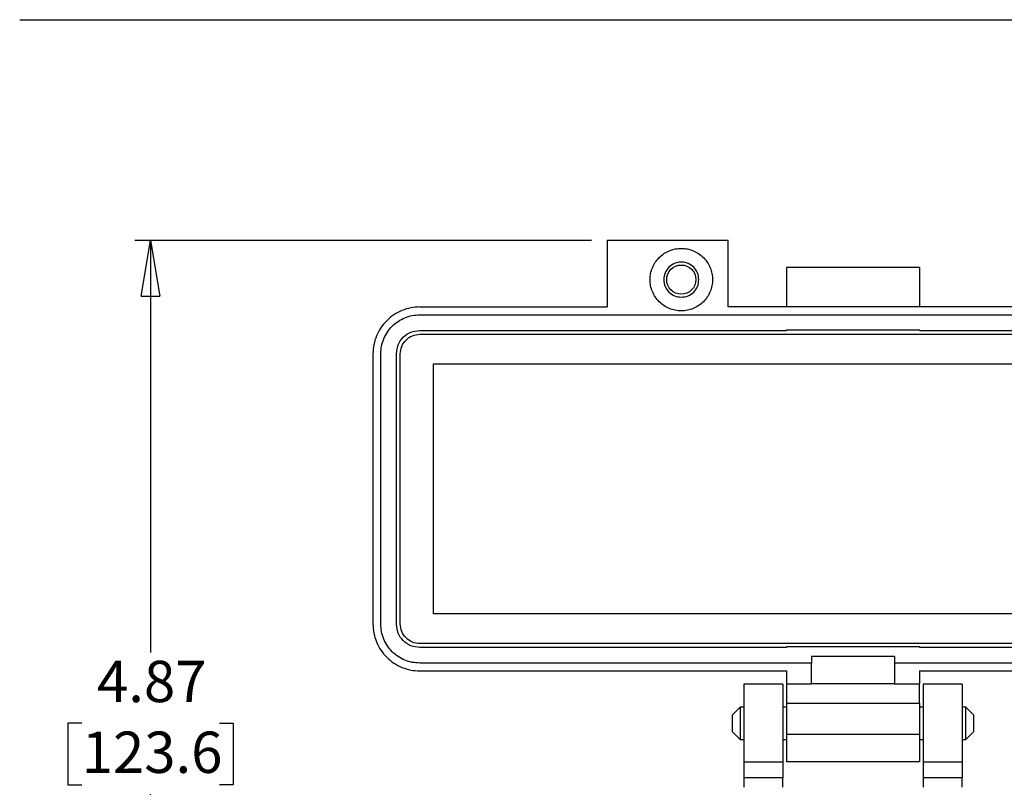
# Model space of a CAD drawing. Units: inches. Extents: x 0.5 to 8, y 0.3 to 10.9.
# Drawn here: x 0.5 to 3, y 8.4 to 10.3 of the extents above; entities that cross this region are included whole.
import ezdxf

# ---------------------------------------------------------------- set-up
doc = ezdxf.new("R2010")
doc.units = ezdxf.units.IN
doc.header["$MEASUREMENT"] = 0
doc.layers.add('BORDER', color=7, linetype='Continuous')
doc.styles.add('SLDTEXTSTYLE2', font='arial.ttf', dxfattribs={"width": 0.948})
doc.dimstyles.new('SLDDIMSTYLE0', dxfattribs={"dimtxt": 0.101115, "dimasz": 0.14, "dimexe": 0, "dimexo": 0.0625, "dimgap": 0.025279, "dimtad": 0, "dimtih": 1, "dimtoh": 1, "dimlfac": 2, "dimrnd": 1e-09, "dimzin": 12, "dimdsep": 46, "dimtxsty": 'SLDTEXTSTYLE2', "dimblk1": 'CLOSED', "dimblk2": 'CLOSED', "dimsah": 1, "dimcen": 0.09, "dimadec": 0, "dimazin": 3, "dimtfac": 1, "dimtofl": 0, "dimtmove": 0, "dimatfit": 3, "dimldrblk": 'CLOSED', "dimfxl": 1, "dimfrac": 2, "dimtolj": 1, "dimtzin": 12, "dimarcsym": 0})

# ---------------------------------------------------------------- blocks, each defined once
blk = doc.blocks.new('_Closed')
at = {"color": 0, "linetype": 'ByBlock', "lineweight": -2}
for p, q in [((-1, 0.166667), (0, 0)), ((-1, 0.166667), (-1, -0.166667)), ((0, 0), (-1, -0.166667)), ((0, 0), (-1, 0))]:
    blk.add_line(p, q, dxfattribs=at)
blk = doc.blocks.new('_D')
at = {"layer": 'BORDER', "transparency": 16777216}
for p, q in [((1.9521, 9.7768), (0.8005, 9.7768)), ((0.8399, 9.7768), (0.8399, 8.7387)), ((0.6663, 8.5603), (0.6316, 8.5603)), ((0.6316, 8.5603), (0.6316, 8.405)), ((1.0135, 8.5603), (1.0482, 8.5603)), ((1.0482, 8.5603), (1.0482, 8.405)), ((0.6316, 8.405), (0.6663, 8.405)), ((1.0482, 8.405), (1.0135, 8.405)), ((0.8399, 7.3437), (0.8399, 8.3818)), ((1.8635, 7.3437), (0.8005, 7.3437))]:
    blk.add_line(p, q, dxfattribs=at)
at = {"layer": 'BORDER', "transparency": 16777216, "xscale": 0.14, "yscale": 0.14}
for p, rotation in [((0.8399, 9.7768, -1.7074), 89.99999999999713), ((0.8399, 7.3437, -1.7074), 269.9999999999972)]:
    blk.add_blockref('_Closed', p, dxfattribs=dict(at, rotation=rotation))
at = {"layer": 'BORDER', "transparency": 16777216, "char_height": 0.10417, "attachment_point": 1, "style": 'SLDTEXTSTYLE2'}
for s, insert in [('4.87', (0.7049, 8.7177)), ('123.6', (0.6663, 8.5393))]:
    blk.add_mtext(s, dxfattribs=dict(at, insert=insert))

msp = doc.modelspace()

# ---------------------------------------------------------------- linework, layer by layer
at = {"color": 7, "linetype": 'Continuous', "lineweight": 25}
for p, q in [((1.9915, 9.7768), (1.9915, 9.6095)), ((2.2966, 9.7768), (1.9915, 9.7768)), ((2.2966, 9.6095), (2.2966, 9.7768)), ((2.7789, 9.7092), (2.4442, 9.7092)), ((2.4442, 9.7092), (2.4442, 9.6108)), ((2.7789, 9.7092), (2.7789, 9.6108)), ((2.4442, 9.6108), (2.7789, 9.6108)), ((2.4442, 9.6108), (2.4442, 9.6095)), ((2.7789, 9.6095), (2.7789, 9.6108)), ((1.519, 9.6095), (1.9915, 9.6095)), ((1.519, 9.5898), (3.7041, 9.5898)), ((3.7041, 9.6095), (2.2966, 9.6095)), ((1.519, 9.5504), (2.4442, 9.5504)), ((1.519, 9.5406), (3.7041, 9.5406)), ((2.4442, 9.5518), (2.4442, 9.5504)), ((2.4442, 9.5518), (2.7789, 9.5518)), ((2.7789, 9.5518), (2.7789, 9.5504)), ((2.7789, 9.5504), (3.7041, 9.5504)), ((1.4009, 9.4914), (1.4009, 8.8103)), ((1.4206, 8.8103), (1.4206, 9.4914)), ((1.46, 8.8103), (1.46, 9.4914)), ((1.4698, 8.8103), (1.4698, 9.4914)), ((1.5535, 8.8359), (1.5535, 9.4658)), ((1.5535, 9.4658), (3.6696, 9.4658)), ((3.6696, 8.8359), (1.5535, 8.8359)), ((3.7041, 8.7611), (1.519, 8.7611)), ((2.4442, 8.7512), (1.519, 8.7512)), ((2.4442, 8.7525), (2.4442, 8.7512)), ((2.7789, 8.7525), (2.4442, 8.7525)), ((2.7789, 8.7525), (2.7789, 8.7512)), ((3.7041, 8.7512), (2.7789, 8.7512)), ((2.7164, 8.7289), (2.5067, 8.7289)), ((2.5067, 8.7289), (2.5067, 8.7119)), ((2.7164, 8.7289), (2.7164, 8.7119)), ((2.5067, 8.7119), (1.519, 8.7119)), ((1.519, 8.6922), (2.4442, 8.6922)), ((2.4442, 8.6922), (2.4442, 8.66)), ((2.5067, 8.66), (2.5067, 8.7119)), ((2.7164, 8.7119), (2.7164, 8.66)), ((3.7041, 8.7119), (2.7164, 8.7119)), ((2.7789, 8.6922), (3.7041, 8.6922)), ((2.7789, 8.6922), (2.7789, 8.66)), ((2.4344, 8.6587), (2.336, 8.6587)), ((2.336, 8.6587), (2.336, 8.4619)), ((2.4344, 8.6587), (2.4344, 8.4619)), ((2.4442, 8.66), (2.5067, 8.66)), ((2.7164, 8.66), (2.5067, 8.66)), ((2.7164, 8.66), (2.7789, 8.66)), ((2.8872, 8.6587), (2.7887, 8.6587)), ((2.7887, 8.6587), (2.7887, 8.4619)), ((2.8872, 8.6587), (2.8872, 8.4619)), ((2.3269, 8.601), (2.3065, 8.5806)), ((2.336, 8.601), (2.3269, 8.601)), ((2.3269, 8.601), (2.3269, 8.5196)), ((2.4442, 8.601), (2.4344, 8.601)), ((2.4442, 8.6108), (2.7789, 8.6108)), ((2.4442, 8.6108), (2.4442, 8.5321)), ((2.7789, 8.6108), (2.7789, 8.5321)), ((2.7887, 8.601), (2.7789, 8.601)), ((2.8963, 8.601), (2.8872, 8.601)), ((2.9166, 8.5806), (2.8963, 8.601)), ((2.8963, 8.5196), (2.8963, 8.601)), ((2.3065, 8.5806), (2.3065, 8.5399)), ((2.9166, 8.5603), (2.9166, 8.5806)), ((2.9166, 8.5399), (2.9166, 8.5603)), ((2.3065, 8.5399), (2.3269, 8.5196)), ((2.3269, 8.5196), (2.336, 8.5196)), ((2.4344, 8.5196), (2.4442, 8.5196)), ((2.7789, 8.5321), (2.4442, 8.5321)), ((2.7789, 8.5196), (2.7887, 8.5196)), ((2.8872, 8.5196), (2.8963, 8.5196)), ((2.8963, 8.5196), (2.9166, 8.5399)), ((2.4344, 8.4619), (2.336, 8.4619)), ((2.336, 8.4619), (2.336, 8.4225)), ((2.4344, 8.4619), (2.4344, 8.4225)), ((2.7789, 8.4632), (2.4442, 8.4632)), ((2.8872, 8.4619), (2.7887, 8.4619)), ((2.7887, 8.4619), (2.7887, 8.4225)), ((2.8872, 8.4619), (2.8872, 8.4225)), ((2.4344, 8.4225), (2.336, 8.4225)), ((2.336, 8.4225), (2.336, 8.3989)), ((2.4344, 8.3989), (2.4344, 8.4225)), ((2.8872, 8.4225), (2.7887, 8.4225)), ((2.7887, 8.4225), (2.7887, 8.3989)), ((2.8872, 8.3989), (2.8872, 8.4225))]:
    msp.add_line(p, q, dxfattribs=at)
msp.add_circle((2.1785, 9.6784), 0.0368, dxfattribs=at)
for points in [[(2.0998, 9.6784), (2.1001, 9.6835), (2.1006, 9.6939), (2.1053, 9.7087), (2.1126, 9.7224), (2.1225, 9.7344), (2.1345, 9.7443), (2.1482, 9.7516), (2.163, 9.7563), (2.1733, 9.7568), (2.1785, 9.7571)], [(2.1785, 9.7571), (2.1837, 9.7568), (2.194, 9.7563), (2.2088, 9.7516), (2.2225, 9.7443), (2.2345, 9.7344), (2.2444, 9.7224), (2.2517, 9.7087), (2.2562, 9.6939), (2.2577, 9.6784), (2.2562, 9.6629), (2.2517, 9.6481), (2.2444, 9.6344), (2.2345, 9.6224), (2.2225, 9.6125), (2.2088, 9.6052), (2.194, 9.6005), (2.1837, 9.5999), (2.1785, 9.5996)], [(2.1785, 9.7227), (2.1727, 9.722), (2.1611, 9.7207), (2.1464, 9.7104), (2.1365, 9.6958), (2.1331, 9.6784), (2.1365, 9.661), (2.1464, 9.6463), (2.1611, 9.6361), (2.1727, 9.6348), (2.1785, 9.6341)], [(2.2228, 9.6784), (2.2221, 9.6842), (2.2208, 9.6958), (2.2105, 9.7104), (2.1959, 9.7207), (2.1843, 9.722), (2.1785, 9.7227)], [(2.1785, 9.5996), (2.1733, 9.5999), (2.163, 9.6005), (2.1482, 9.6052), (2.1345, 9.6125), (2.1225, 9.6224), (2.1126, 9.6344), (2.1053, 9.6481), (2.1006, 9.6629), (2.1001, 9.6732), (2.0998, 9.6784)], [(2.1785, 9.6341), (2.1843, 9.6348), (2.1959, 9.6361), (2.2105, 9.6463), (2.2208, 9.661), (2.2221, 9.6726), (2.2228, 9.6784)], [(1.519, 9.6095), (1.5113, 9.6091), (1.4959, 9.6082), (1.4736, 9.6012), (1.453, 9.5902), (1.435, 9.5754), (1.4202, 9.5574), (1.4093, 9.5369), (1.4023, 9.5146), (1.4014, 9.4991), (1.4009, 9.4914)], [(1.4206, 9.4914), (1.421, 9.4978), (1.4217, 9.5107), (1.4276, 9.5293), (1.4367, 9.5464), (1.449, 9.5614), (1.464, 9.5738), (1.4811, 9.5829), (1.4997, 9.5887), (1.5126, 9.5894), (1.519, 9.5898)], [(1.46, 9.4914), (1.4609, 9.4991), (1.4627, 9.5146), (1.4763, 9.5341), (1.4958, 9.5478), (1.5113, 9.5495), (1.519, 9.5504)], [(1.4698, 9.4914), (1.4706, 9.4978), (1.4721, 9.5107), (1.4834, 9.527), (1.4997, 9.5384), (1.5126, 9.5399), (1.519, 9.5406)], [(1.4009, 8.8103), (1.4014, 8.8026), (1.4023, 8.7871), (1.4093, 8.7648), (1.4202, 8.7442), (1.435, 8.7262), (1.453, 8.7114), (1.4736, 8.7005), (1.4959, 8.6935), (1.5113, 8.6926), (1.519, 8.6922)], [(1.519, 8.7119), (1.5126, 8.7122), (1.4997, 8.713), (1.4811, 8.7188), (1.464, 8.7279), (1.449, 8.7402), (1.4367, 8.7552), (1.4276, 8.7724), (1.4217, 8.791), (1.421, 8.8038), (1.4206, 8.8103)], [(1.519, 8.7512), (1.5113, 8.7521), (1.4958, 8.7539), (1.4763, 8.7675), (1.4627, 8.7871), (1.4609, 8.8025), (1.46, 8.8103)], [(1.519, 8.7611), (1.5126, 8.7618), (1.4997, 8.7633), (1.4834, 8.7747), (1.4721, 8.7909), (1.4706, 8.8038), (1.4698, 8.8103)], [(2.4442, 8.66), (2.4442, 8.6593), (2.4442, 8.6578), (2.4442, 8.6464), (2.4442, 8.6302), (2.4442, 8.6173), (2.4442, 8.6108)], [(2.7789, 8.6108), (2.7789, 8.6173), (2.7789, 8.6302), (2.7789, 8.6464), (2.7789, 8.6578), (2.7789, 8.6593), (2.7789, 8.66)], [(2.4442, 8.5321), (2.4442, 8.523), (2.4442, 8.505), (2.4442, 8.4822), (2.4442, 8.4663), (2.4442, 8.4642), (2.4442, 8.4632)], [(2.7789, 8.5321), (2.7789, 8.523), (2.7789, 8.505), (2.7789, 8.4822), (2.7789, 8.4663), (2.7789, 8.4642), (2.7789, 8.4632)]]:
    msp.add_open_spline(points, degree=3, dxfattribs=at)
at = {"layer": 'BORDER'}
msp.add_line((0.5099, 10.3335), (7.976, 10.3335), dxfattribs=at)

# ---------------------------------------------------------------- dimensions: what is measured, and where the dimension line sits
dim = msp.add_linear_dim(base=(0.8399, 7.3437), p1=(1.9915, 9.7768), p2=(1.9029, 7.3437), angle=90, dimstyle='SLDDIMSTYLE0', dxfattribs=at)
dim.commit()
dim.dimension.update_dxf_attribs({"geometry": '_D', "text_midpoint": (0.8399, 8.5603), "dimtype": 160})

doc.saveas('drawing.dxf')
